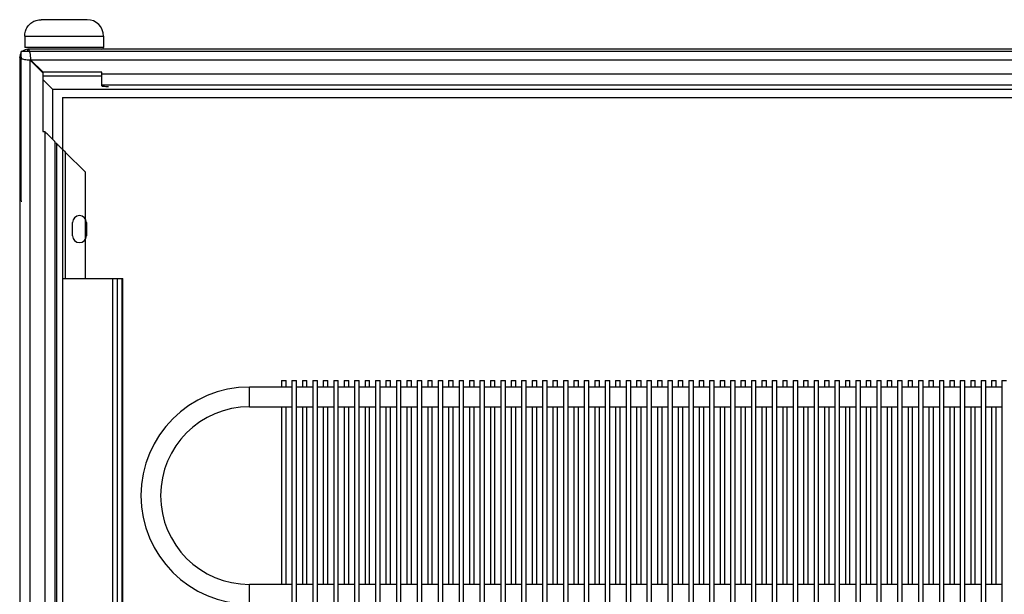
# Model space of a CAD drawing. Units: millimetres. Extents: x -1647 to 3379, y -968 to 3608.
# Drawn here: x 2265 to 2564, y 3434 to 3608 of the extents above; entities that cross this region are included whole.
import ezdxf

# ---------------------------------------------------------------- set-up
doc = ezdxf.new("R2010")
doc.units = ezdxf.units.MM
doc.header["$LTSCALE"] = 19.36
doc.layers.get('0').update_dxf_attribs({"linetype": 'CONTINUOUS'})

msp = doc.modelspace()

# ---------------------------------------------------------------- linework, layer by layer
at = {"color": 7, "linetype": 'Continuous'}
for p, q in [((2285.23, 3608.45), (2271.25, 3608.45)), ((2266.25, 3603.45), (2266.25, 3599.95)), ((2290.23, 3603.45), (2290.23, 3599.95)), ((2277.73, 3584.78), (2277.73, 3529.78)), ((2277.73, 3584.78), (2846.73, 3584.78)), ((2280.83, 3542.78), (2280.83, 3546.78)), ((2285.03, 3546.78), (2285.03, 3542.78)), ((2277.73, 3529.78), (2296.08, 3529.78)), ((2294.51, 2149.78), (2294.51, 3529.78)), ((2296.08, 3361.27), (2296.08, 3529.78)), ((2347.51, 3498.77), (2347.51, 2108.77)), ((2347.51, 3498.77), (2348.91, 3498.77)), ((2348.91, 2108.77), (2348.91, 3498.77)), ((2353.86, 3498.77), (2353.86, 2108.77)), ((2353.86, 3498.77), (2355.26, 3498.77)), ((2355.26, 2108.77), (2355.26, 3498.77)), ((2360.21, 3498.77), (2360.21, 2108.77)), ((2360.21, 3498.77), (2361.61, 3498.77)), ((2361.61, 2108.77), (2361.61, 3498.77)), ((2366.56, 3498.77), (2366.56, 2108.77)), ((2366.56, 3498.77), (2367.96, 3498.77)), ((2367.96, 2108.77), (2367.96, 3498.77)), ((2372.91, 3498.77), (2372.91, 3260.2)), ((2372.91, 3498.77), (2374.31, 3498.77)), ((2374.31, 3264.1), (2374.31, 3498.77)), ((2379.26, 3498.77), (2379.26, 3260.2)), ((2379.26, 3498.77), (2380.66, 3498.77)), ((2380.66, 3261.25), (2380.66, 3498.77)), ((2385.61, 3498.77), (2385.61, 2108.77)), ((2385.61, 3498.77), (2387.01, 3498.77)), ((2387.01, 2108.77), (2387.01, 3498.77)), ((2391.96, 3498.77), (2391.96, 2108.77)), ((2391.96, 3498.77), (2393.36, 3498.77)), ((2393.36, 2108.77), (2393.36, 3498.77)), ((2398.31, 3498.77), (2398.31, 2108.77)), ((2398.31, 3498.77), (2399.71, 3498.77)), ((2399.71, 2108.77), (2399.71, 3498.77)), ((2404.66, 3498.77), (2404.66, 2108.77)), ((2404.66, 3498.77), (2406.06, 3498.77)), ((2406.06, 2108.77), (2406.06, 3498.77)), ((2411.01, 3498.77), (2411.01, 2108.77)), ((2411.01, 3498.77), (2412.41, 3498.77)), ((2412.41, 2108.77), (2412.41, 3498.77)), ((2417.36, 3498.77), (2417.36, 2108.77)), ((2417.36, 3498.77), (2418.76, 3498.77)), ((2418.76, 2108.77), (2418.76, 3498.77)), ((2423.71, 3498.77), (2423.71, 2108.77)), ((2423.71, 3498.77), (2425.11, 3498.77)), ((2425.11, 2108.77), (2425.11, 3498.77)), ((2430.06, 3498.77), (2430.06, 2108.77)), ((2430.06, 3498.77), (2431.46, 3498.77)), ((2431.46, 2108.77), (2431.46, 3498.77)), ((2436.41, 3498.77), (2436.41, 2108.77)), ((2436.41, 3498.77), (2437.81, 3498.77)), ((2437.81, 2108.77), (2437.81, 3498.77)), ((2442.76, 3498.77), (2442.76, 2108.77)), ((2442.76, 3498.77), (2444.16, 3498.77)), ((2444.16, 2108.77), (2444.16, 3498.77)), ((2449.11, 3498.77), (2449.11, 2108.77)), ((2449.11, 3498.77), (2450.51, 3498.77)), ((2450.51, 2108.77), (2450.51, 3498.77)), ((2455.46, 3498.77), (2455.46, 2108.77)), ((2455.46, 3498.77), (2456.86, 3498.77)), ((2456.86, 2108.77), (2456.86, 3498.77)), ((2461.81, 3498.77), (2461.81, 2108.77)), ((2461.81, 3498.77), (2463.21, 3498.77)), ((2463.21, 2108.77), (2463.21, 3498.77)), ((2468.16, 3498.77), (2468.16, 2108.77)), ((2468.16, 3498.77), (2469.56, 3498.77)), ((2469.56, 2126.12), (2469.56, 3498.77)), ((2474.51, 3498.77), (2474.51, 2108.77)), ((2474.51, 3498.77), (2475.91, 3498.77)), ((2475.91, 2108.77), (2475.91, 3498.77)), ((2480.86, 3498.77), (2480.86, 2108.77)), ((2480.86, 3498.77), (2482.26, 3498.77)), ((2482.26, 2108.77), (2482.26, 3498.77)), ((2487.21, 3498.77), (2487.21, 2108.77)), ((2487.21, 3498.77), (2488.61, 3498.77)), ((2488.61, 2108.77), (2488.61, 3498.77)), ((2493.56, 3498.77), (2493.56, 2108.77)), ((2493.56, 3498.77), (2494.96, 3498.77)), ((2494.96, 2108.77), (2494.96, 3498.77)), ((2499.91, 3498.77), (2499.91, 2108.77)), ((2499.91, 3498.77), (2501.31, 3498.77)), ((2501.31, 2108.77), (2501.31, 3498.77)), ((2506.26, 3498.77), (2506.26, 2108.77)), ((2506.26, 3498.77), (2507.66, 3498.77)), ((2507.66, 2108.77), (2507.66, 3498.77)), ((2512.61, 3498.77), (2512.61, 2108.77)), ((2512.61, 3498.77), (2514.01, 3498.77)), ((2514.01, 2108.77), (2514.01, 3498.77)), ((2518.96, 3498.77), (2518.96, 2108.77)), ((2518.96, 3498.77), (2520.36, 3498.77)), ((2520.36, 2108.77), (2520.36, 3498.77)), ((2525.31, 3498.77), (2525.31, 2108.77)), ((2525.31, 3498.77), (2526.71, 3498.77)), ((2526.71, 2108.77), (2526.71, 3498.77)), ((2531.66, 3498.77), (2531.66, 2108.77)), ((2531.66, 3498.77), (2533.06, 3498.77)), ((2533.06, 2108.77), (2533.06, 3498.77)), ((2538.01, 3498.77), (2538.01, 2108.77)), ((2538.01, 3498.77), (2539.41, 3498.77)), ((2539.41, 2108.77), (2539.41, 3498.77)), ((2544.36, 3498.77), (2544.36, 2108.77)), ((2544.36, 3498.77), (2545.76, 3498.77)), ((2545.76, 2108.77), (2545.76, 3498.77)), ((2550.71, 3498.77), (2550.71, 2108.77)), ((2550.71, 3498.77), (2552.11, 3498.77)), ((2552.11, 2108.77), (2552.11, 3498.77)), ((2557.06, 3498.77), (2557.06, 2108.77)), ((2557.06, 3498.77), (2558.46, 3498.77)), ((2558.46, 2108.77), (2558.46, 3498.77)), ((2563.41, 3498.77), (2563.41, 2108.77)), ((2563.41, 3498.77), (2564.81, 3498.77))]:
    msp.add_line(p, q, dxfattribs=at)
at = {"color": 9, "linetype": 'Continuous'}
for p, q in [((2266.25, 3603.45), (2290.23, 3603.45)), ((2290.23, 3599.95), (2266.25, 3599.95)), ((2267.88, 1849.15), (2267.88, 3596.13)), ((2268.06, 3596.3), (2856.41, 3596.3)), ((2834.73, 3591.85), (2289.73, 3591.85)), ((2289.73, 3588.7), (2834.73, 3588.7)), ((2272.33, 3574.45), (2272.33, 1849.15)), ((2275.48, 1849.15), (2275.48, 3571.3)), ((2276.06, 1849.15), (2276.06, 3570.73)), ((2278.56, 3568.23), (2278.56, 3529.78)), ((2277.73, 3529.78), (2277.73, 2149.78)), ((2293.08, 3361.27), (2293.08, 3529.78)), ((2295.81, 3529.78), (2295.81, 2149.78)), ((2334.59, 3490.77), (2334.59, 3496.77)), ((2334.59, 3430.77), (2334.59, 3436.77))]:
    msp.add_line(p, q, dxfattribs=at)
at = {"color": 6, "linetype": 'Continuous'}
for p, q in [((2265.23, 3553.3), (2265.23, 3598.8)), ((2859.23, 3598.8), (2265.23, 3598.8)), ((2267.23, 3598.8), (2267.23, 3599.45)), ((2857.23, 3599.45), (2267.23, 3599.45)), ((2264.73, 3596.95), (2264.73, 1849.15)), ((2264.76, 3596.85), (2264.73, 3596.95)), ((2264.73, 3596.95), (2265.38, 3596.95)), ((2267.88, 3596.13), (2271.73, 3592.28)), ((2268.01, 3596.85), (2268.06, 3596.3)), ((2271.91, 3592.45), (2268.06, 3596.3)), ((2271.73, 3592.28), (2271.73, 3574.45)), ((2289.73, 3591.3), (2271.73, 3591.3)), ((2271.73, 3590.3), (2274.67, 3587.37)), ((2289.73, 3592.45), (2271.91, 3592.45)), ((2289.73, 3588.3), (2289.73, 3592.45)), ((2274.67, 3587.37), (2274.72, 3572.08)), ((2274.67, 3587.37), (2848.8, 3587.37)), ((2271.73, 3574.45), (2272.33, 3574.45)), ((2272.58, 3574.2), (2272.33, 3574.45)), ((2274.49, 3572.3), (2274.26, 3572.53)), ((2276.06, 3570.73), (2275.73, 3571.05)), ((2276.77, 3570), (2276.94, 3569.85)), ((2277.41, 3569.36), (2277.58, 3569.2)), ((2277.94, 3568.84), (2278.34, 3568.44)), ((2278.34, 3568.44), (2278.56, 3568.23)), ((2284.73, 3562.05), (2278.56, 3568.23)), ((2284.73, 3529.78), (2284.73, 3562.05)), ((2265.23, 3553.3), (2265.38, 3553.3)), ((2344.34, 3498.77), (2344.34, 3496.77)), ((2344.34, 3498.77), (2345.74, 3498.77)), ((2345.74, 3496.77), (2345.74, 3498.77)), ((2350.69, 3498.77), (2350.69, 3496.77)), ((2350.69, 3498.77), (2352.09, 3498.77)), ((2352.09, 3496.77), (2352.09, 3498.77)), ((2357.04, 3498.77), (2357.04, 3496.77)), ((2357.04, 3498.77), (2358.44, 3498.77)), ((2358.44, 3496.77), (2358.44, 3498.77)), ((2363.39, 3498.77), (2363.39, 3496.77)), ((2363.39, 3498.77), (2364.79, 3498.77)), ((2364.79, 3496.77), (2364.79, 3498.77)), ((2369.74, 3498.77), (2369.74, 3496.77)), ((2369.74, 3498.77), (2371.14, 3498.77)), ((2371.14, 3496.77), (2371.14, 3498.77)), ((2376.09, 3498.77), (2376.09, 3496.77)), ((2376.09, 3498.77), (2377.49, 3498.77)), ((2377.49, 3496.77), (2377.49, 3498.77)), ((2382.44, 3498.77), (2382.44, 3496.77)), ((2382.44, 3498.77), (2383.84, 3498.77)), ((2383.84, 3496.77), (2383.84, 3498.77)), ((2388.79, 3498.77), (2388.79, 3496.77)), ((2388.79, 3498.77), (2390.19, 3498.77)), ((2390.19, 3496.77), (2390.19, 3498.77)), ((2395.14, 3498.77), (2395.14, 3496.77)), ((2395.14, 3498.77), (2396.54, 3498.77)), ((2396.54, 3496.77), (2396.54, 3498.77)), ((2401.49, 3498.77), (2401.49, 3496.77)), ((2401.49, 3498.77), (2402.89, 3498.77)), ((2402.89, 3496.77), (2402.89, 3498.77)), ((2407.84, 3498.77), (2407.84, 3496.77)), ((2407.84, 3498.77), (2409.24, 3498.77)), ((2409.24, 3496.77), (2409.24, 3498.77)), ((2414.19, 3498.77), (2414.19, 3496.77)), ((2414.19, 3498.77), (2415.59, 3498.77)), ((2415.59, 3496.77), (2415.59, 3498.77)), ((2420.54, 3498.77), (2420.54, 3496.77)), ((2420.54, 3498.77), (2421.94, 3498.77)), ((2421.94, 3496.77), (2421.94, 3498.77)), ((2426.89, 3498.77), (2426.89, 3496.77)), ((2426.89, 3498.77), (2428.29, 3498.77)), ((2428.29, 3496.77), (2428.29, 3498.77)), ((2433.24, 3498.77), (2433.24, 3496.77)), ((2433.24, 3498.77), (2434.64, 3498.77)), ((2434.64, 3496.77), (2434.64, 3498.77)), ((2439.59, 3498.77), (2439.59, 3496.77)), ((2439.59, 3498.77), (2440.99, 3498.77)), ((2440.99, 3496.77), (2440.99, 3498.77)), ((2445.94, 3498.77), (2445.94, 3496.77)), ((2445.94, 3498.77), (2447.34, 3498.77)), ((2447.34, 3496.77), (2447.34, 3498.77)), ((2452.29, 3498.77), (2452.29, 3496.77)), ((2452.29, 3498.77), (2453.69, 3498.77)), ((2453.69, 3496.77), (2453.69, 3498.77)), ((2458.64, 3498.77), (2458.64, 3496.77)), ((2458.64, 3498.77), (2460.04, 3498.77)), ((2460.04, 3496.77), (2460.04, 3498.77)), ((2464.99, 3498.77), (2464.99, 3496.77)), ((2464.99, 3498.77), (2466.39, 3498.77)), ((2466.39, 3496.77), (2466.39, 3498.77)), ((2471.34, 3498.77), (2471.34, 3496.77)), ((2471.34, 3498.77), (2472.74, 3498.77)), ((2472.74, 3496.77), (2472.74, 3498.77)), ((2477.69, 3498.77), (2477.69, 3496.77)), ((2477.69, 3498.77), (2479.09, 3498.77)), ((2479.09, 3496.77), (2479.09, 3498.77)), ((2484.04, 3498.77), (2484.04, 3496.77)), ((2484.04, 3498.77), (2485.44, 3498.77)), ((2485.44, 3496.77), (2485.44, 3498.77)), ((2490.39, 3498.77), (2490.39, 3496.77)), ((2490.39, 3498.77), (2491.79, 3498.77)), ((2491.79, 3496.77), (2491.79, 3498.77)), ((2496.74, 3498.77), (2496.74, 3496.77)), ((2496.74, 3498.77), (2498.14, 3498.77)), ((2498.14, 3496.77), (2498.14, 3498.77)), ((2503.09, 3498.77), (2503.09, 3496.77)), ((2503.09, 3498.77), (2504.49, 3498.77)), ((2504.49, 3496.77), (2504.49, 3498.77)), ((2509.44, 3498.77), (2509.44, 3496.77)), ((2509.44, 3498.77), (2510.84, 3498.77)), ((2510.84, 3496.77), (2510.84, 3498.77)), ((2515.79, 3498.77), (2515.79, 3496.77)), ((2515.79, 3498.77), (2517.19, 3498.77)), ((2517.19, 3496.77), (2517.19, 3498.77)), ((2522.14, 3498.77), (2522.14, 3496.77)), ((2522.14, 3498.77), (2523.54, 3498.77)), ((2523.54, 3496.77), (2523.54, 3498.77)), ((2528.49, 3498.77), (2528.49, 3496.77)), ((2528.49, 3498.77), (2529.89, 3498.77)), ((2529.89, 3496.77), (2529.89, 3498.77)), ((2534.84, 3498.77), (2534.84, 3496.77)), ((2534.84, 3498.77), (2536.24, 3498.77)), ((2536.24, 3496.77), (2536.24, 3498.77)), ((2541.19, 3498.77), (2541.19, 3496.77)), ((2541.19, 3498.77), (2542.59, 3498.77)), ((2542.59, 3496.77), (2542.59, 3498.77)), ((2547.54, 3498.77), (2547.54, 3496.77)), ((2547.54, 3498.77), (2548.94, 3498.77)), ((2548.94, 3496.77), (2548.94, 3498.77)), ((2553.89, 3498.77), (2553.89, 3496.77)), ((2553.89, 3498.77), (2555.29, 3498.77)), ((2555.29, 3496.77), (2555.29, 3498.77)), ((2560.24, 3498.77), (2560.24, 3496.77)), ((2560.24, 3498.77), (2561.64, 3498.77)), ((2561.64, 3496.77), (2561.64, 3498.77)), ((2347.51, 3496.77), (2334.59, 3496.77)), ((2353.86, 3496.77), (2348.91, 3496.77)), ((2360.21, 3496.77), (2355.26, 3496.77)), ((2366.56, 3496.77), (2361.61, 3496.77)), ((2372.91, 3496.77), (2367.96, 3496.77)), ((2379.26, 3496.77), (2374.31, 3496.77)), ((2385.61, 3496.77), (2380.66, 3496.77)), ((2391.96, 3496.77), (2387.01, 3496.77)), ((2398.31, 3496.77), (2393.36, 3496.77)), ((2404.66, 3496.77), (2399.71, 3496.77)), ((2411.01, 3496.77), (2406.06, 3496.77)), ((2417.36, 3496.77), (2412.41, 3496.77)), ((2423.71, 3496.77), (2418.76, 3496.77)), ((2430.06, 3496.77), (2425.11, 3496.77)), ((2436.41, 3496.77), (2431.46, 3496.77)), ((2442.76, 3496.77), (2437.81, 3496.77)), ((2449.11, 3496.77), (2444.16, 3496.77)), ((2455.46, 3496.77), (2450.51, 3496.77)), ((2461.81, 3496.77), (2456.86, 3496.77)), ((2468.16, 3496.77), (2463.21, 3496.77)), ((2474.51, 3496.77), (2469.56, 3496.77)), ((2480.86, 3496.77), (2475.91, 3496.77)), ((2487.21, 3496.77), (2482.26, 3496.77)), ((2493.56, 3496.77), (2488.61, 3496.77)), ((2499.91, 3496.77), (2494.96, 3496.77)), ((2506.26, 3496.77), (2501.31, 3496.77)), ((2512.61, 3496.77), (2507.66, 3496.77)), ((2518.96, 3496.77), (2514.01, 3496.77)), ((2525.31, 3496.77), (2520.36, 3496.77)), ((2531.66, 3496.77), (2526.71, 3496.77)), ((2538.01, 3496.77), (2533.06, 3496.77)), ((2544.36, 3496.77), (2539.41, 3496.77)), ((2550.71, 3496.77), (2545.76, 3496.77)), ((2557.06, 3496.77), (2552.11, 3496.77)), ((2563.41, 3496.77), (2558.46, 3496.77)), ((2334.59, 3490.77), (2347.51, 3490.77)), ((2344.34, 3490.77), (2344.34, 3436.77)), ((2345.74, 3436.77), (2345.74, 3490.77)), ((2348.91, 3490.77), (2353.86, 3490.77)), ((2350.69, 3490.77), (2350.69, 3436.77)), ((2352.09, 3436.77), (2352.09, 3490.77)), ((2355.26, 3490.77), (2360.21, 3490.77)), ((2357.04, 3490.77), (2357.04, 3436.77)), ((2358.44, 3436.77), (2358.44, 3490.77)), ((2361.61, 3490.77), (2366.56, 3490.77)), ((2363.39, 3490.77), (2363.39, 3436.77)), ((2364.79, 3436.77), (2364.79, 3490.77)), ((2367.96, 3490.77), (2372.91, 3490.77)), ((2369.74, 3490.77), (2369.74, 3436.77)), ((2371.14, 3436.77), (2371.14, 3490.77)), ((2374.31, 3490.77), (2379.26, 3490.77)), ((2376.09, 3490.77), (2376.09, 3436.77)), ((2377.49, 3436.77), (2377.49, 3490.77)), ((2380.66, 3490.77), (2385.61, 3490.77)), ((2382.44, 3490.77), (2382.44, 3436.77)), ((2383.84, 3436.77), (2383.84, 3490.77)), ((2387.01, 3490.77), (2391.96, 3490.77)), ((2388.79, 3490.77), (2388.79, 3436.77)), ((2390.19, 3436.77), (2390.19, 3490.77)), ((2393.36, 3490.77), (2398.31, 3490.77)), ((2395.14, 3490.77), (2395.14, 3436.77)), ((2396.54, 3436.77), (2396.54, 3490.77)), ((2399.71, 3490.77), (2404.66, 3490.77)), ((2401.49, 3490.77), (2401.49, 3436.77)), ((2402.89, 3436.77), (2402.89, 3490.77)), ((2406.06, 3490.77), (2411.01, 3490.77)), ((2407.84, 3490.77), (2407.84, 3436.77)), ((2409.24, 3436.77), (2409.24, 3490.77)), ((2412.41, 3490.77), (2417.36, 3490.77)), ((2414.19, 3490.77), (2414.19, 3436.77)), ((2415.59, 3436.77), (2415.59, 3490.77)), ((2418.76, 3490.77), (2423.71, 3490.77)), ((2420.54, 3490.77), (2420.54, 3436.77)), ((2421.94, 3436.77), (2421.94, 3490.77)), ((2425.11, 3490.77), (2430.06, 3490.77)), ((2426.89, 3490.77), (2426.89, 3436.77)), ((2428.29, 3436.77), (2428.29, 3490.77)), ((2431.46, 3490.77), (2436.41, 3490.77)), ((2433.24, 3490.77), (2433.24, 3436.77)), ((2434.64, 3436.77), (2434.64, 3490.77)), ((2437.81, 3490.77), (2442.76, 3490.77)), ((2439.59, 3490.77), (2439.59, 3436.77)), ((2440.99, 3436.77), (2440.99, 3490.77)), ((2444.16, 3490.77), (2449.11, 3490.77)), ((2445.94, 3490.77), (2445.94, 3436.77)), ((2447.34, 3436.77), (2447.34, 3490.77)), ((2450.51, 3490.77), (2455.46, 3490.77)), ((2452.29, 3490.77), (2452.29, 3436.77)), ((2453.69, 3436.77), (2453.69, 3490.77)), ((2456.86, 3490.77), (2461.81, 3490.77)), ((2458.64, 3490.77), (2458.64, 3436.77)), ((2460.04, 3436.77), (2460.04, 3490.77)), ((2463.21, 3490.77), (2468.16, 3490.77)), ((2464.99, 3490.77), (2464.99, 3436.77)), ((2466.39, 3436.77), (2466.39, 3490.77)), ((2469.56, 3490.77), (2474.51, 3490.77)), ((2471.34, 3490.77), (2471.34, 3436.77)), ((2472.74, 3436.77), (2472.74, 3490.77)), ((2475.91, 3490.77), (2480.86, 3490.77)), ((2477.69, 3490.77), (2477.69, 3436.77)), ((2479.09, 3436.77), (2479.09, 3490.77)), ((2482.26, 3490.77), (2487.21, 3490.77)), ((2484.04, 3490.77), (2484.04, 3436.77)), ((2485.44, 3436.77), (2485.44, 3490.77)), ((2488.61, 3490.77), (2493.56, 3490.77)), ((2490.39, 3490.77), (2490.39, 3436.77)), ((2491.79, 3436.77), (2491.79, 3490.77)), ((2494.96, 3490.77), (2499.91, 3490.77)), ((2496.74, 3490.77), (2496.74, 3436.77)), ((2498.14, 3436.77), (2498.14, 3490.77)), ((2501.31, 3490.77), (2506.26, 3490.77)), ((2503.09, 3490.77), (2503.09, 3436.77)), ((2504.49, 3436.77), (2504.49, 3490.77)), ((2507.66, 3490.77), (2512.61, 3490.77)), ((2509.44, 3490.77), (2509.44, 3436.77)), ((2510.84, 3436.77), (2510.84, 3490.77)), ((2514.01, 3490.77), (2518.96, 3490.77)), ((2515.79, 3490.77), (2515.79, 3436.77)), ((2517.19, 3436.77), (2517.19, 3490.77)), ((2520.36, 3490.77), (2525.31, 3490.77)), ((2522.14, 3490.77), (2522.14, 3436.77)), ((2523.54, 3436.77), (2523.54, 3490.77)), ((2526.71, 3490.77), (2531.66, 3490.77)), ((2528.49, 3490.77), (2528.49, 3436.77)), ((2529.89, 3436.77), (2529.89, 3490.77)), ((2533.06, 3490.77), (2538.01, 3490.77)), ((2534.84, 3490.77), (2534.84, 3436.77)), ((2536.24, 3436.77), (2536.24, 3490.77)), ((2539.41, 3490.77), (2544.36, 3490.77)), ((2541.19, 3490.77), (2541.19, 3436.77)), ((2542.59, 3436.77), (2542.59, 3490.77)), ((2545.76, 3490.77), (2550.71, 3490.77)), ((2547.54, 3490.77), (2547.54, 3436.77)), ((2548.94, 3436.77), (2548.94, 3490.77)), ((2552.11, 3490.77), (2557.06, 3490.77)), ((2553.89, 3490.77), (2553.89, 3436.77)), ((2555.29, 3436.77), (2555.29, 3490.77)), ((2558.46, 3490.77), (2563.41, 3490.77)), ((2560.24, 3490.77), (2560.24, 3436.77)), ((2561.64, 3436.77), (2561.64, 3490.77)), ((2347.51, 3436.77), (2334.59, 3436.77)), ((2353.86, 3436.77), (2348.91, 3436.77)), ((2360.21, 3436.77), (2355.26, 3436.77)), ((2366.56, 3436.77), (2361.61, 3436.77)), ((2372.91, 3436.77), (2367.96, 3436.77)), ((2379.26, 3436.77), (2374.31, 3436.77)), ((2385.61, 3436.77), (2380.66, 3436.77)), ((2391.96, 3436.77), (2387.01, 3436.77)), ((2398.31, 3436.77), (2393.36, 3436.77)), ((2404.66, 3436.77), (2399.71, 3436.77)), ((2411.01, 3436.77), (2406.06, 3436.77)), ((2417.36, 3436.77), (2412.41, 3436.77)), ((2423.71, 3436.77), (2418.76, 3436.77)), ((2430.06, 3436.77), (2425.11, 3436.77)), ((2436.41, 3436.77), (2431.46, 3436.77)), ((2442.76, 3436.77), (2437.81, 3436.77)), ((2449.11, 3436.77), (2444.16, 3436.77)), ((2455.46, 3436.77), (2450.51, 3436.77)), ((2461.81, 3436.77), (2456.86, 3436.77)), ((2468.16, 3436.77), (2463.21, 3436.77)), ((2474.51, 3436.77), (2469.56, 3436.77)), ((2480.86, 3436.77), (2475.91, 3436.77)), ((2487.21, 3436.77), (2482.26, 3436.77)), ((2493.56, 3436.77), (2488.61, 3436.77)), ((2499.91, 3436.77), (2494.96, 3436.77)), ((2506.26, 3436.77), (2501.31, 3436.77)), ((2512.61, 3436.77), (2507.66, 3436.77)), ((2518.96, 3436.77), (2514.01, 3436.77)), ((2525.31, 3436.77), (2520.36, 3436.77)), ((2531.66, 3436.77), (2526.71, 3436.77)), ((2538.01, 3436.77), (2533.06, 3436.77)), ((2544.36, 3436.77), (2539.41, 3436.77)), ((2550.71, 3436.77), (2545.76, 3436.77)), ((2557.06, 3436.77), (2552.11, 3436.77)), ((2563.41, 3436.77), (2558.46, 3436.77))]:
    msp.add_line(p, q, dxfattribs=at)
at = {"color": 7, "linetype": 'Continuous'}
msp.add_lwpolyline([(2266.25, 3603.45), (2266.26, 3603.83), (2266.31, 3604.2), (2266.38, 3604.57), (2266.47, 3604.93), (2266.6, 3605.28), (2266.74, 3605.62), (2266.92, 3605.95), (2267.12, 3606.27), (2267.34, 3606.57), (2267.58, 3606.85), (2267.84, 3607.11), (2268.13, 3607.36), (2268.43, 3607.58), (2268.75, 3607.78), (2269.08, 3607.96), (2269.42, 3608.11), (2269.78, 3608.23), (2270.14, 3608.33), (2270.51, 3608.4), (2270.88, 3608.44), (2271.25, 3608.45)], dxfattribs=at)
at = {"color": 6, "linetype": 'Continuous'}
for points in [[(2267.23, 3599.45), (2267.36, 3599.41), (2267.49, 3599.27), (2267.6, 3599.05)], [(2267.6, 3599.05), (2267.7, 3598.73), (2267.8, 3598.34)], [(2265.23, 3596.55), (2265.17, 3596.57), (2264.98, 3596.66), (2264.85, 3596.75), (2264.76, 3596.85)], [(2266.28, 3596.29), (2265.95, 3596.35), (2265.65, 3596.42), (2265.39, 3596.49), (2265.38, 3596.5)], [(2267.88, 3596.13), (2267.45, 3596.16), (2267.04, 3596.19), (2266.64, 3596.24), (2266.28, 3596.29)], [(2267.8, 3598.34), (2267.89, 3597.89), (2267.96, 3597.39), (2268.01, 3596.85)], [(2289.73, 3588.3), (2289.77, 3588.28), (2289.88, 3588.26), (2290.04, 3588.24), (2290.27, 3588.22), (2290.57, 3588.2), (2290.9, 3588.18), (2291.29, 3588.17), (2291.73, 3588.16)], [(2273.48, 3573.31), (2273.28, 3573.52), (2273.06, 3573.74), (2272.83, 3573.96), (2272.58, 3574.2)], [(2274.26, 3572.53), (2274.08, 3572.71), (2273.89, 3572.91), (2273.69, 3573.11), (2273.48, 3573.31)], [(2275.48, 3571.3), (2275.45, 3571.37), (2275.4, 3571.44), (2275.31, 3571.54), (2275.2, 3571.65), (2275.05, 3571.78), (2274.89, 3571.93), (2274.7, 3572.1), (2274.49, 3572.3)], [(2276.06, 3570.73), (2276.08, 3570.68), (2276.12, 3570.61), (2276.18, 3570.54)], [(2276.18, 3570.54), (2276.27, 3570.46), (2276.37, 3570.37), (2276.49, 3570.26), (2276.62, 3570.14), (2276.77, 3570)], [(2276.94, 3569.85), (2277.09, 3569.69), (2277.25, 3569.53), (2277.41, 3569.36)], [(2277.58, 3569.2), (2277.75, 3569.02), (2277.94, 3568.84)]]:
    msp.add_lwpolyline(points, dxfattribs=at)
at = {"color": 7, "linetype": 'Continuous'}
for centre, radius, start, end in [((2285.23, 3603.45), 5, 0, 90), ((2289.73, 3599.95), 0.5, 270, 360), ((2282.93, 3546.78), 2.1, 0, 180), ((2282.93, 3542.78), 2.1, 180, 360)]:
    msp.add_arc(centre, radius, start, end, dxfattribs=at)
at = {"color": 6, "linetype": 'Continuous'}
for centre, radius, start, end in [((2267.23, 3596.95), 2.5, 90, 129.9537), ((2267.23, 3596.95), 2.5, 143.4917, 180), ((2334.59, 3463.77), 33, 90, 270), ((2334.59, 3463.77), 27, 90, 270)]:
    msp.add_arc(centre, radius, start, end, dxfattribs=at)

doc.saveas('drawing.dxf')
